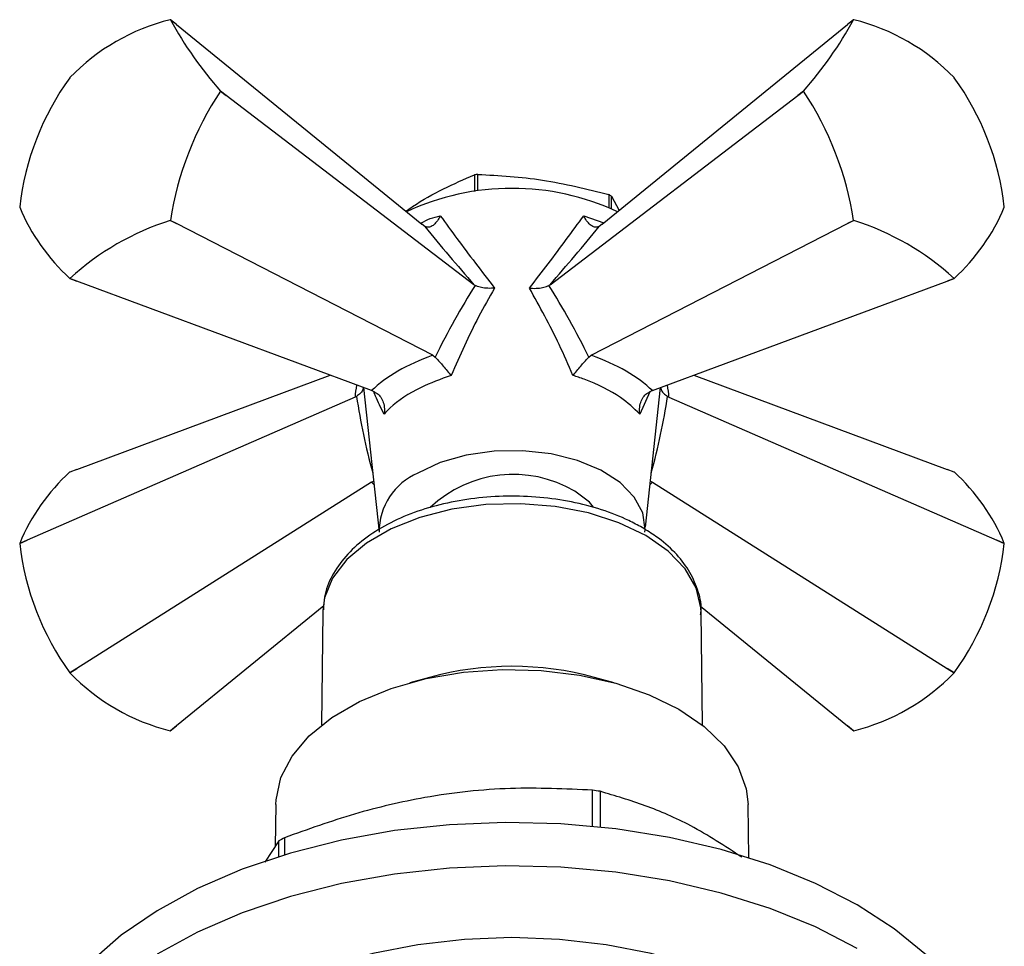
# Model space of a CAD drawing. Units: millimetres. Extents: x 5 to 995, y 5 to 995.
# Drawn here: x 177 to 204, y 142 to 168 of the extents above; entities that cross this region are included whole.
import ezdxf

# ---------------------------------------------------------------- set-up
doc = ezdxf.new("R2010")
doc.units = ezdxf.units.MM

msp = doc.modelspace()

# ---------------------------------------------------------------- linework, layer by layer
at = {"color": 7, "linetype": 'Continuous', "lineweight": 25}
for p, q in [((181.002, 167.801), (180.834, 167.938)), ((181.002, 167.801), (187.911, 162.181)), ((192.999, 162.181), (199.908, 167.801)), ((200.077, 167.938), (199.908, 167.801)), ((178.005, 166.307), (178.002, 166.303)), ((202.908, 166.303), (202.905, 166.307)), ((182.246, 165.924), (182.246, 165.927)), ((182.246, 165.927), (182.404, 165.806)), ((182.404, 165.806), (182.246, 165.924)), ((198.506, 165.806), (198.664, 165.927)), ((198.664, 165.924), (198.506, 165.806)), ((198.664, 165.927), (198.664, 165.924)), ((189.384, 160.472), (182.404, 165.806)), ((191.526, 160.472), (198.506, 165.806)), ((189.395, 163.566), (189.395, 163.1)), ((189.49, 163.112), (189.49, 163.58)), ((193.187, 163.008), (193.187, 162.639)), ((193.256, 162.608), (193.256, 162.968)), ((193.256, 162.968), (193.469, 162.563)), ((176.589, 162.662), (176.589, 162.658)), ((204.321, 162.658), (204.321, 162.662)), ((180.831, 162.279), (180.834, 162.282)), ((181.002, 162.193), (180.831, 162.279)), ((180.834, 162.282), (181.002, 162.193)), ((199.908, 162.193), (200.077, 162.282)), ((200.079, 162.279), (199.908, 162.193)), ((200.077, 162.282), (200.079, 162.279)), ((188.222, 158.482), (181.002, 162.193)), ((187.999, 162.115), (187.911, 162.181)), ((192.688, 158.482), (199.908, 162.193)), ((192.999, 162.181), (192.911, 162.115)), ((178.198, 160.574), (178.002, 160.648)), ((178.005, 160.648), (178.198, 160.574)), ((186.499, 157.487), (178.198, 160.574)), ((194.411, 157.487), (202.712, 160.574)), ((202.712, 160.574), (202.905, 160.648)), ((202.908, 160.648), (202.712, 160.574)), ((189.415, 160.452), (189.384, 160.472)), ((191.526, 160.472), (191.495, 160.452)), ((188.222, 158.482), (188.292, 158.429)), ((192.618, 158.429), (192.688, 158.482)), ((178.198, 155.268), (185.332, 157.921)), ((195.578, 157.921), (202.712, 155.268)), ((186.271, 157.572), (186.712, 153.499)), ((194.213, 153.636), (194.639, 157.572)), ((186.035, 157.303), (176.796, 153.273)), ((186.075, 157.323), (186.035, 157.303)), ((186.592, 157.447), (186.499, 157.487)), ((194.411, 157.487), (194.318, 157.447)), ((194.875, 157.303), (194.835, 157.323)), ((194.875, 157.303), (204.114, 153.273)), ((178.198, 155.268), (178.002, 155.194)), ((202.908, 155.194), (202.712, 155.268)), ((186.499, 154.909), (178.198, 149.66)), ((186.499, 154.909), (186.557, 154.935)), ((194.353, 154.935), (194.411, 154.909)), ((194.411, 154.909), (202.712, 149.66)), ((176.796, 153.273), (176.589, 153.18)), ((176.589, 153.184), (176.796, 153.273)), ((176.589, 153.184), (176.589, 153.18)), ((204.321, 153.18), (204.114, 153.273)), ((204.114, 153.273), (204.321, 153.184)), ((204.321, 153.18), (204.321, 153.184)), ((185.155, 151.42), (181.002, 148.041)), ((185.126, 151.246), (185.094, 148.067)), ((185.127, 151.297), (185.126, 151.246)), ((195.765, 151.411), (199.908, 148.041)), ((195.816, 148.067), (195.784, 151.246)), ((178.002, 149.539), (178.198, 149.66)), ((178.002, 149.539), (178.005, 149.536)), ((178.198, 149.66), (178.005, 149.536)), ((202.712, 149.66), (202.908, 149.539)), ((202.905, 149.536), (202.712, 149.66)), ((202.905, 149.536), (202.908, 149.539)), ((188.128, 149.409), (187.576, 149.256)), ((193.334, 149.256), (192.782, 149.409)), ((180.831, 147.904), (181.002, 148.041)), ((181.002, 148.041), (180.834, 147.905)), ((199.908, 148.041), (200.079, 147.904)), ((200.077, 147.905), (199.908, 148.041)), ((192.724, 145.214), (192.724, 146.231)), ((192.935, 146.198), (192.935, 145.193)), ((183.805, 145.826), (183.789, 144.646)), ((197.126, 144.326), (197.105, 145.826)), ((183.89, 144.799), (183.49, 144.198)), ((183.89, 144.36), (183.89, 144.799)), ((184.045, 144.889), (184.045, 144.408))]:
    msp.add_line(p, q, dxfattribs=at)
at = {"color": 8, "linetype": 'Continuous', "lineweight": 25}
for p, q in [((192.474, 162.414), (193.04, 162.214)), ((194.339, 157.456), (194.055, 156.828))]:
    msp.add_line(p, q, dxfattribs=at)
at = {"color": 7, "linetype": 'Continuous', "lineweight": 25, "flags": 128}
for points in [[(194.198, 153.499), (194.204, 153.576), (194.138, 154.042), (193.9, 154.49), (193.501, 154.897), (192.959, 155.246), (192.301, 155.519), (191.556, 155.704), (190.759, 155.792), (189.949, 155.779), (189.162, 155.666), (188.435, 155.458), (187.803, 155.165)], [(192.75, 154.207), (192.634, 154.342), (192.223, 154.655)], [(183.805, 145.826), (183.811, 145.954), (183.947, 146.583), (184.26, 147.191), (184.742, 147.761), (185.381, 148.277), (186.157, 148.725), (187.051, 149.093), (188.038, 149.372), (189.09, 149.553), (190.18, 149.631), (191.278, 149.605), (192.353, 149.475), (193.376, 149.244), (194.319, 148.92), (195.157, 148.51), (195.867, 148.026), (196.429, 147.481), (196.829, 146.891), (197.054, 146.27), (197.105, 145.826)], [(200.178, 142.998), (199.006, 143.601), (197.723, 144.123), (196.345, 144.558), (194.89, 144.898), (193.378, 145.141), (191.827, 145.283), (190.259, 145.322), (188.693, 145.257), (187.15, 145.09), (185.65, 144.822), (184.213, 144.458), (182.857, 144.001), (181.6, 143.458), (180.459, 142.835), (179.448, 142.142), (178.58, 141.387), (177.867, 140.579), (177.319, 139.73), (176.941, 138.85), (176.74, 137.951), (176.705, 137.385)], [(200.178, 141.773), (199.006, 142.376), (197.723, 142.898), (196.345, 143.333), (194.89, 143.674), (193.378, 143.917), (191.827, 144.058), (190.259, 144.097), (188.693, 144.032), (187.15, 143.865), (185.65, 143.597), (184.213, 143.233), (182.857, 142.776), (181.6, 142.233), (180.459, 141.61)], [(204.205, 137.385), (204.136, 138.177), (203.891, 139.072), (203.47, 139.945), (202.88, 140.785), (202.127, 141.581), (201.223, 142.321), (200.178, 142.998)], [(197.703, 140.344), (196.695, 140.855), (195.58, 141.285), (194.378, 141.627), (193.108, 141.876), (191.793, 142.027), (190.455, 142.077), (189.117, 142.027), (187.802, 141.876), (186.533, 141.627), (185.33, 141.285), (184.215, 140.855), (183.207, 140.344), (182.323, 139.762), (181.578, 139.119), (180.985, 138.425), (180.554, 137.692), (180.293, 136.933), (180.205, 136.16), (180.293, 135.388), (180.554, 134.629), (180.985, 133.896), (181.146, 133.683)]]:
    msp.add_lwpolyline(points, dxfattribs=at)
at = {"color": 8, "linetype": 'Continuous', "lineweight": 25, "flags": 128}
msp.add_lwpolyline([(195.784, 151.246), (195.778, 151.371), (195.643, 151.933), (195.33, 152.471), (194.852, 152.967), (194.223, 153.404), (193.467, 153.767), (192.608, 154.043), (191.675, 154.223), (190.701, 154.302), (189.719, 154.276), (188.762, 154.146), (187.862, 153.916), (187.051, 153.596), (186.355, 153.194), (185.8, 152.726), (185.402, 152.206), (185.177, 151.654), (185.127, 151.297)], dxfattribs=at)
at = {"color": 7, "linetype": 'Continuous', "lineweight": 25}
for centre, radius, start, end in [((182.264, 162.192), 5.922, 104.0063, 135.9883), ((180.689, 166.334), 1.61, 84.8409, 84.9401), ((190.525, 173.247), 11.051, 208.7178, 221.4835), ((190.385, 173.247), 11.051, 318.5165, 331.2822), ((200.221, 166.334), 1.61, 95.0599, 95.1591), ((198.646, 162.192), 5.922, 44.0117, 75.9937), ((184.197, 161.805), 7.656, 144.0153, 173.5733), ((196.713, 161.805), 7.656, 6.4267, 35.9847), ((189.812, 160.894), 9.085, 146.3811, 171.2075), ((191.098, 160.894), 9.085, 8.7925, 33.6189), ((190.41, 157.319), 6.328, 98.3605, 99.2256), ((190.455, 156.165), 7.021, 64.9793, 115.0207), ((191.377, 159.794), 3.689, 59.3828, 60.6226), ((181.814, 164.829), 5.658, 202.5595, 227.6418), ((199.096, 164.829), 5.658, 312.3582, 337.4405), ((183.061, 155.153), 7.466, 107.3767, 132.6179), ((197.85, 155.153), 7.466, 47.3821, 72.6233), ((178.147, 162.251), 1.61, 264.8409, 264.9401), ((202.763, 162.251), 1.61, 275.0599, 275.1591), ((181.814, 151.014), 5.658, 132.3582, 157.4405), ((188.519, 153.506), 1.807, 113.3325, 180.2208), ((190.492, 151.72), 3.406, 59.4713, 133.4005), ((199.096, 151.014), 5.658, 22.5595, 47.6418), ((184.197, 154.037), 7.656, 186.4267, 215.9847), ((196.713, 154.037), 7.656, 324.0153, 353.5733), ((182.264, 153.65), 5.922, 224.0117, 255.9937), ((190.455, 140.853), 8.867, 74.7842, 105.2158), ((198.646, 153.65), 5.922, 284.0063, 315.9883), ((180.689, 149.508), 1.61, 275.0599, 275.1591), ((200.221, 149.508), 1.61, 264.8409, 264.9401), ((190.561, 131.549), 14.84, 80.7935, 81.6204), ((188.292, 137.353), 8.65, 119.4048, 120.5899)]:
    msp.add_arc(centre, radius, start, end, dxfattribs=at)
for centre, major_axis, ratio, start_param, end_param in [((189.468, 161.841), (-5.133, 6.071), 0.120136, 1.42475, 1.695795), ((191.443, 161.841), (5.133, 6.071), 0.120136, 4.587391, 4.858435), ((190.657, 155.787), (3.266, 8.073), 0.371495, 1.111744, 1.390407), ((190.253, 155.787), (-3.266, 8.073), 0.371495, 4.892778, 5.171441), ((190.447, 156.633), (4.526, 0.424), 0.504343, 2.036858, 2.581254), ((190.463, 156.633), (4.526, -0.424), 0.504343, 0.560338, 1.104735)]:
    msp.add_ellipse(centre, major_axis=major_axis, ratio=ratio, start_param=start_param, end_param=end_param, dxfattribs=at)
at = {"color": 8, "linetype": 'Continuous', "lineweight": 25}
for centre, major_axis, ratio, start_param, end_param in [((191.201, 161.702), (4.938, 5.142), 0.296312, 2.710045, 2.81458), ((189.709, 161.702), (-4.938, 5.142), 0.296312, 3.468605, 3.57314), ((190.303, 155.815), (-2.49, 8.481), 0.430535, 1.26782, 1.52098), ((190.608, 155.815), (2.49, 8.481), 0.430535, 4.762206, 5.015365), ((190.447, 156.623), (4.518, 0.538), 0.641618, 3.578461, 3.608431), ((190.463, 156.623), (4.518, -0.538), 0.641618, 5.816347, 5.846317)]:
    msp.add_ellipse(centre, major_axis=major_axis, ratio=ratio, start_param=start_param, end_param=end_param, dxfattribs=at)
at = {"color": 7, "linetype": 'Continuous', "lineweight": 25}
for points, knots in [([(187.466, 162.542), (187.529, 162.586), (187.88, 162.833), (188.528, 163.189), (189.105, 163.44), (189.395, 163.566)], [0, 0, 0, 0, 0.0978278, 0.5467636, 1, 1, 1, 1]), ([(189.49, 163.58), (190.097, 163.546), (191.33, 163.476), (192.562, 163.166), (193.187, 163.008)], [0, 0, 0, 0, 0.493151, 1, 1, 1, 1]), ([(188.436, 162.414), (188.436, 162.413), (188.418, 162.376), (188.371, 162.289), (188.284, 162.18), (188.183, 162.106), (188.083, 162.077), (188.027, 162.102), (187.999, 162.115)], [0, 0, 0, 0, 0.00436, 0.163146, 0.398954, 0.606984, 0.803268, 1, 1, 1, 1]), ([(188.436, 162.414), (188.59, 162.201), (189.063, 161.547), (189.601, 160.847), (189.965, 160.375)], [0, 0, 0, 0, 0.325552, 1, 1, 1, 1]), ([(190.946, 160.375), (191.124, 160.604), (191.67, 161.309), (192.15, 161.969), (192.474, 162.414)], [0, 0, 0, 0, 0.3256167, 1, 1, 1, 1]), ([(192.911, 162.115), (192.883, 162.102), (192.827, 162.077), (192.728, 162.106), (192.626, 162.18), (192.539, 162.289), (192.492, 162.376), (192.474, 162.413), (192.474, 162.414)], [0, 0, 0, 0, 0.196732, 0.393016, 0.601046, 0.836854, 0.99564, 1, 1, 1, 1]), ([(189.965, 160.375), (189.812, 160.108), (189.365, 159.325), (188.988, 158.475), (188.739, 157.916)], [0, 0, 0, 0, 0.341167, 1, 1, 1, 1]), ([(189.965, 160.375), (189.964, 160.375), (189.951, 160.374), (189.87, 160.367), (189.729, 160.367), (189.547, 160.393), (189.459, 160.432), (189.415, 160.452)], [0, 0, 0, 0, 0.005375, 0.060993, 0.402865, 0.700675, 1, 1, 1, 1]), ([(190.946, 160.375), (190.947, 160.375), (190.959, 160.374), (191.04, 160.367), (191.181, 160.367), (191.363, 160.393), (191.451, 160.432), (191.495, 160.452)], [0, 0, 0, 0, 0.005375, 0.060993, 0.402865, 0.700675, 1, 1, 1, 1]), ([(192.171, 157.916), (192.045, 158.207), (191.675, 159.061), (191.235, 159.853), (190.946, 160.375)], [0, 0, 0, 0, 0.341137, 1, 1, 1, 1]), ([(188.292, 158.429), (188.323, 158.396), (188.386, 158.33), (188.496, 158.206), (188.609, 158.074), (188.689, 157.977), (188.731, 157.926), (188.739, 157.916), (188.739, 157.916)], [0, 0, 0, 0, 0.2169293, 0.4331988, 0.6667314, 0.9337539, 0.9953537, 1, 1, 1, 1]), ([(192.171, 157.916), (192.172, 157.916), (192.179, 157.926), (192.221, 157.977), (192.301, 158.074), (192.415, 158.206), (192.525, 158.33), (192.587, 158.396), (192.618, 158.429)], [0, 0, 0, 0, 0.004646, 0.066246, 0.333269, 0.566801, 0.783071, 1, 1, 1, 1]), ([(188.739, 157.916), (188.447, 157.809), (187.766, 157.559), (187.169, 157.156), (186.91, 156.885), (186.855, 156.828)], [0, 0, 0, 0, 0.37232, 0.868045, 1, 1, 1, 1]), ([(194.055, 156.828), (193.887, 156.987), (193.494, 157.357), (192.779, 157.711), (192.277, 157.88), (192.171, 157.916)], [0, 0, 0, 0, 0.3723197, 0.8680453, 1, 1, 1, 1]), ([(186.261, 157.576), (186.26, 157.558), (186.256, 157.504), (186.198, 157.412), (186.116, 157.353), (186.075, 157.323)], [0, 0, 0, 0, 0.18975, 0.593848, 1, 1, 1, 1]), ([(194.649, 157.576), (194.65, 157.558), (194.654, 157.504), (194.712, 157.412), (194.794, 157.353), (194.835, 157.323)], [0, 0, 0, 0, 0.18975, 0.593848, 1, 1, 1, 1]), ([(186.592, 157.447), (186.634, 157.42), (186.718, 157.367), (186.806, 157.231), (186.861, 157.065), (186.867, 156.925), (186.858, 156.845), (186.855, 156.829), (186.855, 156.828)], [0, 0, 0, 0, 0.216929, 0.433199, 0.666731, 0.933754, 0.995354, 1, 1, 1, 1]), ([(194.055, 156.828), (194.055, 156.829), (194.053, 156.845), (194.043, 156.925), (194.049, 157.065), (194.104, 157.231), (194.192, 157.367), (194.276, 157.42), (194.318, 157.447)], [0, 0, 0, 0, 0.004646, 0.066246, 0.333269, 0.566801, 0.783071, 1, 1, 1, 1]), ([(194.12, 153.63), (193.997, 153.696), (193.645, 153.889), (192.986, 154.145), (192.138, 154.366), (191.24, 154.494), (190.32, 154.528), (189.404, 154.467), (188.518, 154.311), (187.687, 154.065), (186.934, 153.732), (186.281, 153.318), (185.75, 152.83), (185.372, 152.281), (185.161, 151.762), (185.151, 151.432), (185.147, 151.307)], [0, 0, 0, 0, 0.040569, 0.116798, 0.192874, 0.268766, 0.344546, 0.420333, 0.496233, 0.572372, 0.648886, 0.725858, 0.803139, 0.879806, 0.954458, 1, 1, 1, 1]), ([(195.768, 151.17), (195.774, 151.219), (195.803, 151.46), (195.696, 151.893), (195.451, 152.437), (195.052, 152.94), (194.596, 153.337), (194.252, 153.548), (194.12, 153.63)], [0, 0, 0, 0, 0.051053, 0.251807, 0.452045, 0.656675, 0.867775, 1, 1, 1, 1]), ([(192.724, 146.231), (191.956, 146.266), (190.405, 146.337), (188.141, 146.09), (186.002, 145.591), (184.701, 145.124), (184.045, 144.889)], [0, 0, 0, 0, 0.269059, 0.543374, 0.769965, 1, 1, 1, 1]), ([(196.929, 144.34), (196.449, 144.655), (195.539, 145.252), (194.199, 145.821), (193.358, 146.072), (192.935, 146.198)], [0, 0, 0, 0, 0.3568357, 0.6766337, 1, 1, 1, 1])]:
    msp.add_open_spline(points, degree=3, knots=knots, dxfattribs=at)
at = {"color": 8, "linetype": 'Continuous', "lineweight": 25}
for points, knots in [([(187.905, 162.214), (187.985, 162.257), (188.143, 162.343), (188.339, 162.39), (188.436, 162.414)], [0, 0, 0, 0, 0.504119, 1, 1, 1, 1]), ([(186.855, 156.828), (186.766, 157), (186.652, 157.219), (186.579, 157.417), (186.563, 157.459)], [0, 0, 0, 0, 0.786039, 1, 1, 1, 1])]:
    msp.add_open_spline(points, degree=3, knots=knots, dxfattribs=at)

doc.saveas('drawing.dxf')
